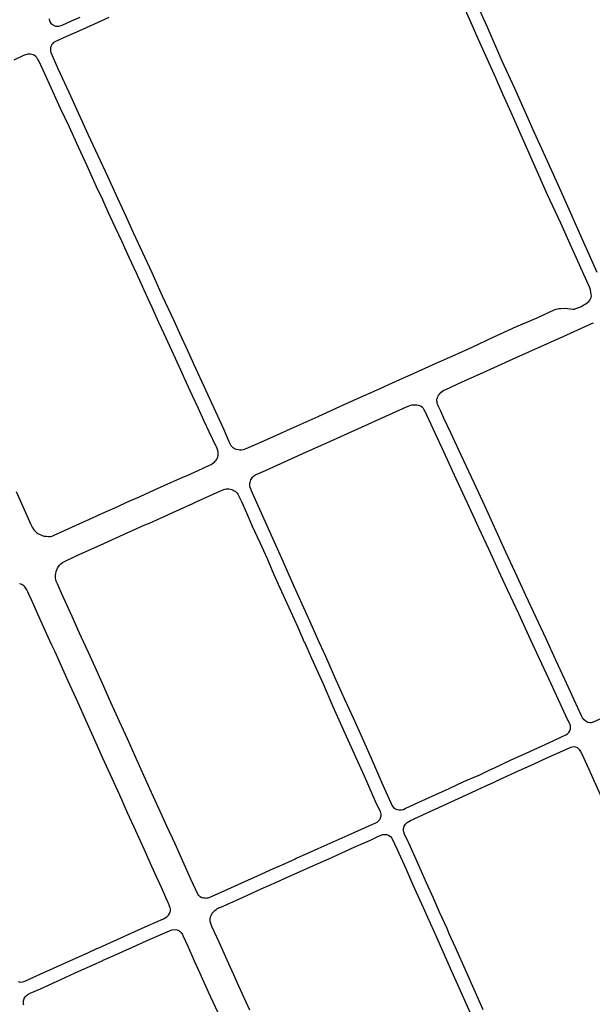
# Model space of a CAD drawing. Units: inches. Extents: x 326449 to 344106, y 4676980 to 4689628.
# Drawn here: x 333750 to 334061, y 4685723 to 4686257 of the extents above; entities that cross this region are included whole.
import ezdxf

# ---------------------------------------------------------------- set-up
doc = ezdxf.new("R2010")
doc.units = ezdxf.units.IN
doc.header["$MEASUREMENT"] = 0
doc.layers.add('Edge_of_Pavement', color=7, linetype='Continuous')

msp = doc.modelspace()

# ---------------------------------------------------------------- linework, layer by layer
at = {"layer": 'Edge_of_Pavement'}
for p, q in [((334051.5972, 4686146.1304), (334048.8032, 4686152.3776)), ((333922.0528, 4686029.784), (333918.1896, 4686028.0436)), ((333813.7032, 4685980.9804), (333818.0956, 4685982.9352)), ((333769.3112, 4685914.0812), (333767.6068, 4685917.7788)), ((334002.54, 4685841.2984), (334007.1332, 4685843.4012)), ((333899.5548, 4685801.8264), (333892.2532, 4685798.5172)), ((333787.0616, 4685751.0232), (333792.0264, 4685753.2548)), ((333789.7056, 4685744.3512), (333795.2244, 4685746.8616))]:
    msp.add_line(p, q, dxfattribs=at)
for points in [[(334048.8032, 4686152.3776), (334043.7288, 4686163.7244), (334036.1376, 4686180.5252), (334029.3696, 4686195.5), (334025.1184, 4686204.9788), (334018.5768, 4686219.5588), (334011.828, 4686234.4924), (334003.5756, 4686253.1532), (333996.9212, 4686268.068), (333989.6304, 4686284.2548), (333986.5624, 4686291.1352), (333986.2324, 4686291.882)], [(333767.0137, 4686239.1343), (333770.8668, 4686230.4292), (333776.7396, 4686217.6128), (333781.198, 4686207.9912), (333787.3768, 4686194.5448), (333792.542, 4686183.3088), (333797.7072, 4686172.0728), (333803.2332, 4686160.1036), (333807.8644, 4686150.0244), (333811.7208, 4686141.572), (333816.8004, 4686130.5992), (333821.814, 4686119.7524), (333827.4972, 4686107.11), (333833.6576, 4686093.8908), (333836.872, 4686086.87), (333841.35, 4686077.1004), (333845.5348, 4686067.9948), (333850.0688, 4686058.1788), (333856.3452, 4686044.5032), (333860.7148, 4686035.0088), (333863.6488, 4686028.1748), (333864.478, 4686026.3984), (333864.6328, 4686026.0776), (333865.1568, 4686025.5204), (333865.7448, 4686025.036), (333866.3888, 4686024.63), (333867.0788, 4686024.3092), (333867.8024, 4686024.0788), (333868.654, 4686023.8668), (333869.5256, 4686023.7572), (333870.4044, 4686023.7516), (333871.2772, 4686023.8504), (333872.1328, 4686024.0516), (333872.9572, 4686024.3528), (333879.2324, 4686027.0408), (333879.2324, 4686027.0409), (333887.782, 4686030.8728), (333900.7094, 4686036.6658), (333911.9383, 4686041.82), (333921.8574, 4686046.2964), (333933.383, 4686051.4604), (333943.9798, 4686056.2209), (333954.2461, 4686060.8471), (333966.0085, 4686066.1471), (333975.9126, 4686070.624), (333986.2413, 4686075.2645), (333995.9566, 4686079.6052), (334006.5876, 4686084.5056), (334019.6412, 4686090.4669), (334030.7075, 4686095.2963), (334040.0554, 4686099.5626), (334041.0194, 4686099.8933), (334042.4701, 4686100.255), (334043.519, 4686100.3548), (334045.9649, 4686100.4036), (334050.186, 4686099.948), (334050.5029, 4686099.9527), (334050.9443, 4686099.9984), (334051.38, 4686100.0897), (334051.7996, 4686100.2242), (334053.2875, 4686100.7855), (334054.7338, 4686101.4509), (334056.1292, 4686102.2161), (334057.1502, 4686102.8646), (334058.2383, 4686103.6734), (334058.8196, 4686104.1945), (334059.3215, 4686104.7984), (334059.7296, 4686105.4691), (334060.0353, 4686106.1922), (334060.236, 4686106.9683), (334060.1315, 4686108.1241), (334059.9506, 4686109.247), (334059.692, 4686110.3543), (334059.3558, 4686111.4449), (334053.6905, 4686123.9097), (334048.7094, 4686135.1971), (334043.6342, 4686146.5038), (334036.4382, 4686161.9551), (334028.879, 4686178.7699), (334016.6119, 4686206.4929), (334012.2322, 4686216.5987), (334008.1309, 4686225.7791), (333998.7424, 4686246.5324), (333994.1805, 4686256.891), (333989.1202, 4686268.1337)], [(333782.7513, 4686258.0161), (333778.1432, 4686256.0184), (333773.0934, 4686253.7612), (333772.4647, 4686253.4953), (333771.8059, 4686253.3061), (333771.1295, 4686253.1974), (333770.4435, 4686253.1709), (333769.7078, 4686253.2869), (333769.0023, 4686253.5236), (333768.3462, 4686253.8744), (333767.7596, 4686254.3282), (333767.335, 4686254.7242), (333766.9717, 4686255.1792), (333766.6788, 4686255.6824), (333766.4626, 4686256.2231), (333766.3277, 4686256.7894), (333766.2773, 4686257.3677)], [(333798.4436, 4686258.0752), (333789.8882, 4686254.164), (333782.6743, 4686250.9422), (333775.5633, 4686247.775), (333769.275, 4686244.8872), (333769.0085, 4686244.7566), (333768.6609, 4686244.5453), (333768.3358, 4686244.2979), (333767.8697, 4686243.7748), (333767.4794, 4686243.1939), (333767.1718, 4686242.5654), (333766.9524, 4686241.9008), (333766.8254, 4686241.2126), (333766.7931, 4686240.5136), (333766.8562, 4686239.8168), (333767.0137, 4686239.1343)], [(333748.1848, 4686001.0444), (333751.9112, 4685992.9096), (333751.9111, 4685992.9095), (333755.5181, 4685984.7864), (333756.2109, 4685983.2441), (333757.0059, 4685981.7495), (333757.9003, 4685980.3087), (333758.501, 4685979.5992), (333759.1728, 4685978.9586), (333759.909, 4685978.3932), (333760.7013, 4685977.9093), (333761.5407, 4685977.5126), (333762.4176, 4685977.2076), (333763.4963, 4685976.9593), (333764.5918, 4685976.8049), (333765.6967, 4685976.7452), (333766.8035, 4685976.7808), (333767.5073, 4685976.8851), (333768.193, 4685977.0771), (333768.8466, 4685977.3526), (333774.4841, 4685980.0373), (333780.8464, 4685982.8522), (333788.0947, 4685986.0763), (333796.3834, 4685989.8338), (333802.9876, 4685992.7976), (333808.3476, 4685995.2321), (333815.5701, 4685998.4734), (333823.2479, 4686001.9105), (333832.1636, 4686005.9624), (333838.5927, 4686008.7879), (333840.8877, 4686009.7966), (333846.995, 4686012.5659), (333853.0692, 4686015.3447), (333854.0225, 4686015.8181), (333854.9162, 4686016.4018), (333855.7331, 4686017.0845), (333856.2363, 4686017.5626), (333856.679, 4686018.0999), (333857.0532, 4686018.6871), (333857.3533, 4686019.3155), (333857.5747, 4686019.9756), (333857.7143, 4686020.6573), (333857.7954, 4686021.5576), (333857.7433, 4686022.461), (333857.5595, 4686023.3451), (333857.2418, 4686024.3612), (333856.8203, 4686025.3374), (333856.7274, 4686025.5202), (333852.9712, 4686033.4077), (333850.1551, 4686039.2767), (333846.8862, 4686046.3888), (333843.9297, 4686052.9246), (333840.6524, 4686060.0633), (333837.5813, 4686066.8486), (333834.6543, 4686073.1631), (333828.493, 4686086.6146), (333825.6811, 4686092.7139), (333821.9308, 4686100.9254), (333817.5987, 4686110.332), (333813.6107, 4686119.025), (333809.4584, 4686128.0364), (333805.6767, 4686136.3848), (333802.1612, 4686143.9792), (333798.3921, 4686152.1062), (333795.1991, 4686159.1831), (333791.8543, 4686166.3483), (333786.7502, 4686177.6681), (333781.1006, 4686189.8503), (333777.1127, 4686198.552), (333772.2612, 4686208.8367), (333768.0617, 4686218.0358), (333762.8426, 4686229.5796), (333760.2894, 4686235.0118), (333759.8961, 4686235.7474), (333759.4042, 4686236.4252), (333758.8246, 4686237.0294), (333758.1657, 4686237.5505), (333757.5014, 4686237.8574), (333756.8094, 4686238.0823), (333756.0956, 4686238.2235), (333755.3701, 4686238.2793), (333754.6391, 4686238.2485), (333753.3743, 4686237.8931), (333752.2986, 4686237.436), (333747.0667, 4686235.0245)], [(334063.3952, 4686119.7496), (334051.5972, 4686146.1304)], [(334035.584, 4685921.2308), (334030.188, 4685932.8696), (334024.7008, 4685944.6356), (334019.9376, 4685955.092), (334013.8508, 4685968.1332), (334007.6016, 4685981.6936), (334002.3284, 4685993.2372), (333996.5596, 4686005.7572), (333989.5584, 4686020.7668), (333983.9224, 4686032.926), (333980.1988, 4686040.8872), (333978.4552, 4686044.6296), (333977.1256, 4686047.5668), (333976.83, 4686048.1652), (333976.6068, 4686048.8064), (333976.4652, 4686049.47), (333976.4064, 4686050.146), (333976.432, 4686050.8244), (333976.5416, 4686051.4944), (333976.7336, 4686052.1452), (333977.0044, 4686052.7676), (333977.3504, 4686053.3516), (333977.7652, 4686053.8868), (333978.7744, 4686054.944), (333979.426, 4686055.5068), (333980.1632, 4686055.96), (333980.95, 4686056.2824), (333984.3116, 4686057.8772), (333990.0844, 4686060.4744), (333999.476, 4686064.7128), (334009.4352, 4686069.2468), (334017.6808, 4686072.9712), (334044.8508, 4686085.1956), (334059.0624, 4686091.6664), (334060.1916, 4686092.1604), (334061.356, 4686092.5764)], [(334004.6684, 4685849.9524), (334007.5668, 4685851.35), (334016.3452, 4685855.3756), (334026.7272, 4685860.16), (334037.4132, 4685865.0988), (334046.3376, 4685869.1932), (334047.2068, 4685869.6912), (334047.9352, 4685870.392), (334048.472, 4685871.2488), (334048.7836, 4685872.2092), (334048.8372, 4685872.7976), (334048.8296, 4685873.3812), (334048.7604, 4685873.9604), (334048.6316, 4685874.5296), (334048.4444, 4685875.0804), (334048.3632, 4685875.2736), (334046.3844, 4685879.4504), (334038.316, 4685896.8244), (334032.0028, 4685910.376), (334027.1704, 4685920.854), (334020.8012, 4685934.7976), (334014.7132, 4685947.808), (334010.0532, 4685957.9348), (334004.6864, 4685969.48), (333999.1392, 4685981.3556), (333992.9976, 4685994.82), (333986.7732, 4686008.0204), (333980.1212, 4686022.5244), (333974.4136, 4686034.9968), (333969.9324, 4686044.7796), (333969.5348, 4686045.4552), (333969.0552, 4686046.0764), (333968.5012, 4686046.6328), (333967.8816, 4686047.1148), (333967.2028, 4686047.5176), (333966.3568, 4686047.7568), (333965.4964, 4686047.9108), (333964.6256, 4686047.9792), (333963.752, 4686047.9616), (333962.8844, 4686047.858), (333962.0312, 4686047.6696), (333961.2008, 4686047.398), (333959.7492, 4686046.7688), (333922.0528, 4686029.784)], [(333918.1896, 4686028.0436), (333905.5204, 4686022.3352), (333887.5556, 4686014.3288), (333883.1932, 4686012.3056), (333878.1664, 4686010.0432), (333877.6548, 4686009.7316), (333876.8572, 4686009.152), (333876.12, 4686008.4912), (333875.7004, 4686007.9424), (333875.354, 4686007.3472), (333875.0848, 4686006.7132), (333874.8968, 4686006.0508)], [(333818.0956, 4685982.9352), (333820.5004, 4685984.0056), (333828.838, 4685987.8088), (333833.2056, 4685989.702), (333844.048, 4685994.6588), (333845.864, 4685995.4678), (333858.7752, 4686001.2196), (333859.5836, 4686001.6556), (333860.436, 4686002.006), (333860.6844, 4686002.0892), (333861.4028, 4686002.3204), (333862.1452, 4686002.4676), (333862.8996, 4686002.5276), (333863.656, 4686002.5), (333864.4044, 4686002.3852), (333865.1344, 4686002.1848), (333865.8364, 4686001.9008), (333866.5008, 4686001.5376), (333867.1192, 4686001.1004), (333867.682, 4686000.5948), (333868.1332, 4686000.1076), (333868.5128, 4685999.5624), (333868.8116, 4685998.9724), (333870.408, 4685995.7024), (333873.082, 4685989.5612), (333876.2916, 4685982.3876), (333880.3416, 4685973.4592), (333884.2816, 4685964.6816), (333887.8636, 4685956.4972), (333891.174, 4685948.874), (333896.9292, 4685936.1388), (333900.9176, 4685927.6188), (333904.4864, 4685919.474), (333904.5292, 4685919.4932), (333908.3884, 4685910.7864), (333914.6916, 4685896.8184), (333920.0076, 4685884.484), (333927.2216, 4685868.436), (333936.9196, 4685847.0156), (333942.9704, 4685833.2896), (333945.6356, 4685827.594), (333945.658, 4685827.5308), (333945.8616, 4685826.8332), (333945.9932, 4685826.1112), (333945.9504, 4685825.0684), (333945.6932, 4685824.0572), (333945.2336, 4685823.1204), (333944.5908, 4685822.2988), (333943.7964, 4685821.6304), (333943.454, 4685821.3928), (333943.0896, 4685821.1908), (333941.3896, 4685820.4785), (333938.932, 4685819.4488), (333928.012, 4685814.5064), (333919.9004, 4685810.9708), (333911.8248, 4685807.2856), (333900.1652, 4685802.1032), (333899.5548, 4685801.8264)], [(333874.8968, 4686006.0508), (333874.7936, 4686005.3696), (333874.7764, 4686004.6812), (333874.8452, 4686003.9956), (333874.9996, 4686003.3244), (333875.2364, 4686002.6776), (333875.5496, 4686002.0712), (333884.1816, 4685982.598), (333892.0692, 4685964.9636), (333898.8656, 4685949.832), (333905.9172, 4685934.2124), (333912.35, 4685919.65), (333912.3064, 4685919.6288), (333915.9052, 4685911.8084), (333921.3896, 4685899.3528), (333926.2784, 4685888.5056), (333930.9412, 4685878.346), (333935.8552, 4685867.6156), (333940.67, 4685856.5984), (333946.56, 4685843.2304), (333952.1304, 4685830.6028), (333952.9328, 4685829.7668), (333953.8712, 4685829.1032), (333954.9208, 4685828.628), (333956.0132, 4685828.4268), (333957.1216, 4685828.4488), (333958.2024, 4685828.6928), (333959.202, 4685829.1436), (333964.312, 4685831.5152), (333972.2376, 4685835.146), (333983.1328, 4685840.1028), (333990.932, 4685843.8172), (333998.7808, 4685847.1232)], [(333782.6752, 4685924.3772), (333778.6412, 4685933.3436), (333772.8556, 4685945.9708), (333770.612, 4685951.044), (333770.256, 4685951.7696), (333769.9744, 4685952.5304), (333769.772, 4685953.316), (333769.6504, 4685954.1184), (333769.6112, 4685954.9288), (333769.6548, 4685955.738), (333769.764, 4685956.7092), (333769.9764, 4685957.664), (333770.2892, 4685958.5908), (333770.6988, 4685959.4788), (333771.2012, 4685960.3184), (333771.79, 4685961.0992), (333772.4596, 4685961.8144), (333773.4168, 4685962.5432), (333774.4384, 4685963.176), (333775.5144, 4685963.7064), (333782.774, 4685967.0584), (333793.8256, 4685972.0684), (333808.868, 4685978.8252), (333813.3968, 4685980.844), (333813.7032, 4685980.9804)], [(333767.6068, 4685917.7788), (333766.4988, 4685920.1828), (333766.5024, 4685920.184), (333761.3668, 4685931.3936), (333756.4944, 4685942.3552), (333755.1232, 4685945.4332), (333754.6076, 4685946.634), (333753.9852, 4685947.7888), (333753.2644, 4685948.8824), (333752.8748, 4685949.4064), (333752.418, 4685949.8784), (333751.904, 4685950.2868), (333751.3412, 4685950.6252), (333750.7392, 4685950.888), (333750.1084, 4685951.0704)], [(333892.2532, 4685798.5172), (333887.6904, 4685796.4492), (333878.9564, 4685792.478), (333870.5244, 4685788.6972), (333862.8036, 4685785.2708), (333855.6984, 4685782.0684), (333852.7828, 4685780.8096), (333852.6496, 4685780.7624), (333852.1884, 4685780.6336), (333851.7144, 4685780.5528), (333851.2348, 4685780.5208), (333850.758, 4685780.5384), (333849.796, 4685780.5896), (333848.862, 4685780.864), (333848.0164, 4685781.3464), (333847.3052, 4685782.0108), (333846.7684, 4685782.818), (333842.9016, 4685790.8952), (333837.118, 4685803.8436), (333834.4052, 4685810.0196), (333830.0332, 4685819.58), (333825.6944, 4685829.148), (333821.7, 4685837.94), (333817.5244, 4685847.0996), (333812.788, 4685857.6108), (333808.5776, 4685867.0188), (333804.3652, 4685876.3608), (333799.6504, 4685886.7476), (333795.0164, 4685897.0576), (333790.9984, 4685905.908), (333787.4808, 4685913.7532), (333783.7308, 4685922.0052), (333782.6332, 4685924.3568), (333782.6752, 4685924.3772)], [(334100.942, 4685894.1804), (334098.8612, 4685893.226), (334091.1548, 4685889.68), (334082.8988, 4685885.93), (334072.5092, 4685881.202), (334066.4656, 4685878.398), (334061.2132, 4685876.0488), (334060.9908, 4685875.9596), (334060.5288, 4685875.8144), (334060.0528, 4685875.7172), (334059.554, 4685875.6688), (334058.296, 4685875.9432), (334057.146, 4685876.5108), (334056.1676, 4685877.3392), (334055.4212, 4685878.3752), (334054.8588, 4685879.5308), (334050.8504, 4685888.1908), (334045.79, 4685899.1636), (334040.9648, 4685909.6252), (334035.5832, 4685921.23), (334035.584, 4685921.2308)], [(333792.0264, 4685753.2548), (333793.048, 4685753.714), (333812.5548, 4685762.5672), (333819.8252, 4685765.7372), (333828.0712, 4685769.4776), (333829.0096, 4685769.9504), (333829.8756, 4685770.5428), (333830.1044, 4685770.7224), (333830.8408, 4685771.4076), (333831.4076, 4685772.2464), (333831.7704, 4685773.1888), (333831.8636, 4685773.6348), (333831.9092, 4685774.0856), (333831.908, 4685774.5388), (333831.8592, 4685774.9896), (333831.764, 4685775.4324), (333831.6656, 4685775.748), (333831.2384, 4685776.9512), (333830.8976, 4685777.7044), (333829.4268, 4685781.0164), (333826.9688, 4685786.3544), (333824.5268, 4685791.7968), (333821.816, 4685797.7848), (333817.5692, 4685807.2016), (333813.1568, 4685817.1384), (333808.5736, 4685826.9604), (333804.4084, 4685836.4644), (333795.0928, 4685856.9148), (333790.1508, 4685867.8648), (333785.9392, 4685877.0928), (333781.7904, 4685886.468), (333776.4612, 4685898.2008), (333772.1432, 4685907.9368), (333769.3112, 4685914.0812)], [(334007.1332, 4685843.4012), (334010.4264, 4685844.9088), (334020.5624, 4685849.5836), (334029.0624, 4685853.49), (334035.7012, 4685856.4596), (334046.2424, 4685861.1816), (334049.02, 4685862.446), (334049.8624, 4685862.7132), (334050.7524, 4685862.7732), (334051.6316, 4685862.6204), (334052.4568, 4685862.2604), (334053.4944, 4685861.266), (334054.3504, 4685860.128), (334055.0088, 4685858.8728), (334058.6052, 4685850.8748), (334067.3416, 4685831.5076)], [(333998.7808, 4685847.1232), (333998.7812, 4685847.1232), (333998.9444, 4685847.192), (334004.6684, 4685849.9524)], [(333977.865, 4685773.0935), (333977.8648, 4685773.0936), (333974.4788, 4685780.6436), (333970.7772, 4685788.9876), (333965.8808, 4685799.984), (333961.2748, 4685810.0836), (333958.7288, 4685815.6868), (333958.6084, 4685816.012), (333958.4472, 4685816.59), (333958.3468, 4685817.1828), (333958.3084, 4685817.7832), (333958.3336, 4685818.3936), (333958.6976, 4685819.6144), (333959.3396, 4685820.7136), (333960.222, 4685821.6272), (333961.1348, 4685822.2592), (333962.1452, 4685822.6788), (333971.1812, 4685826.8828), (333979.8552, 4685830.8424), (333990.4344, 4685835.6908), (333997.8944, 4685839.1716), (334002.54, 4685841.2984)], [(333909.1356, 4685798.13), (333909.1355, 4685798.1299), (333917.8001, 4685801.9888), (333931.6144, 4685808.1879), (333940.3204, 4685812.125), (333944.8201, 4685814.1942), (333945.8251, 4685814.6564), (333946.9486, 4685815.0627), (333948.144, 4685815.1948), (333949.3366, 4685815.0426), (333950.3932, 4685814.6504), (333951.3001, 4685813.9765), (333951.9793, 4685813.0791), (333954.8183, 4685807.0446), (333959.4689, 4685796.7047), (333963.3352, 4685787.9305), (333967.9656, 4685777.6128), (333976.1072, 4685759.5115), (333982.2647, 4685745.601), (333983.5974, 4685742.5903), (333990.631, 4685726.8484), (333995.8796, 4685715.1378)], [(333874.9156, 4685719.8796), (333868.9792, 4685732.9104), (333866.2656, 4685739.0128), (333862.6784, 4685747.0464), (333858.326, 4685756.7236), (333854.4156, 4685765.2932), (333853.9596, 4685766.2876), (333853.6088, 4685767.3284), (333853.4424, 4685768.0072), (333853.3916, 4685769.2512), (333853.6084, 4685770.478), (333854.0824, 4685771.628), (333854.62, 4685772.4568), (333855.2388, 4685773.2212), (333855.934, 4685773.9172), (333856.6652, 4685774.5124), (333857.058, 4685774.79), (333857.4444, 4685775.0088), (333858.5608, 4685775.5184), (333858.81, 4685775.62), (333862.5424, 4685777.2116), (333871.3588, 4685781.2248), (333881.106, 4685785.5824), (333889.3304, 4685789.264), (333895.6828, 4685792.1592), (333909.1356, 4685798.13)], [(334001.5017, 4685720.0322), (333996.6102, 4685731.142), (333992.3624, 4685740.5061), (333986.4029, 4685753.8622), (333983.0429, 4685761.2111), (333981.8981, 4685764.0804), (333977.865, 4685773.0935)], [(333795.2244, 4685746.8616), (333795.3836, 4685746.934), (333802.452, 4685749.9968), (333811.2524, 4685753.9644), (333820.976, 4685758.3028), (333831.3128, 4685762.9632), (333832.6632, 4685763.4136), (333834.0808, 4685763.5888), (333835.5104, 4685763.4792), (333835.998, 4685763.2868), (333836.454, 4685763.0488), (333836.8832, 4685762.7644), (333837.28, 4685762.4368), (333837.6392, 4685762.0704), (333837.8036, 4685761.8744), (333838.1248, 4685761.4492), (333838.4016, 4685760.9908), (333838.628, 4685760.508), (333838.6716, 4685760.3972), (333838.6717, 4685760.397), (333841.3258, 4685754.612), (333844.8283, 4685746.6317), (333847.9132, 4685740.0025), (333852.4494, 4685729.8574), (333857.4281, 4685718.9282)], [(333749.3812, 4685735.3644), (333750.4656, 4685735.146), (333751.5756, 4685735.1764), (333752.648, 4685735.4548), (333761.7004, 4685739.5936), (333773.8108, 4685744.9732), (333782.5988, 4685749.0172), (333787.0616, 4685751.0232)], [(333752.3376, 4685722.6388), (333752.1748, 4685723.2224), (333752.1476, 4685723.8152), (333752.182, 4685724.4016), (333752.2776, 4685724.9812), (333752.4328, 4685725.5476), (333752.6456, 4685726.0924), (333752.6712, 4685726.1492), (333753.1772, 4685727.062), (333753.8624, 4685727.858), (333754.6944, 4685728.498), (333755.5828, 4685728.9372), (333755.8892, 4685729.0648), (333761.4732, 4685731.5392), (333770.404, 4685735.6192), (333782.2208, 4685740.9464), (333789.7056, 4685744.3512)]]:
    msp.add_lwpolyline(points, dxfattribs=at)

doc.saveas('drawing.dxf')
